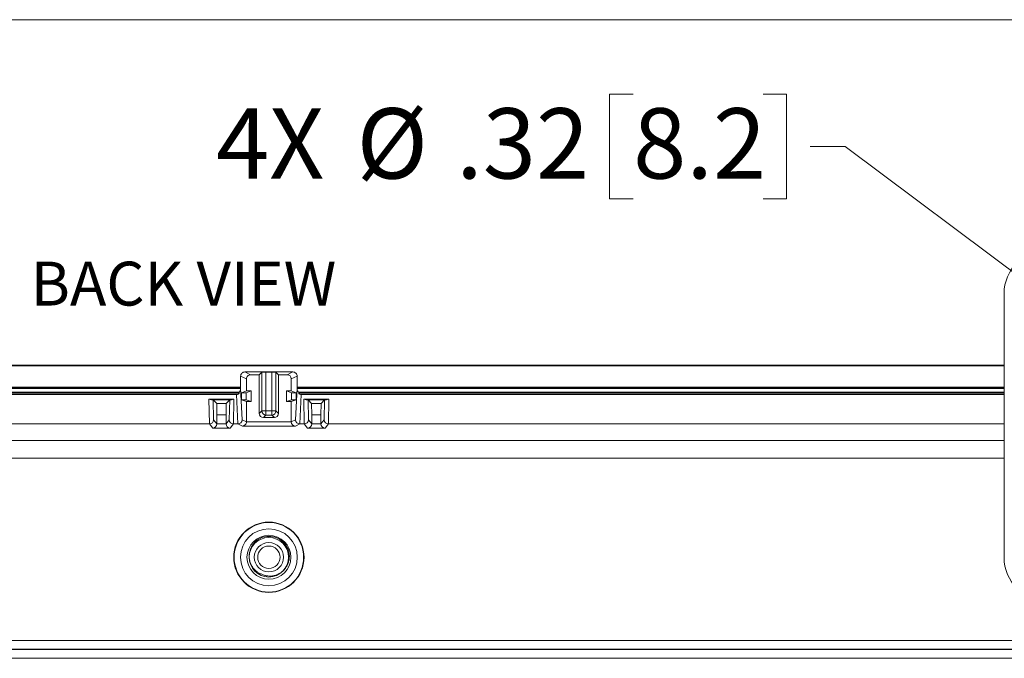
# Model space of a CAD drawing. Units: inches. Extents: x 1 to 67.4, y 0.8 to 42.8.
# Drawn here: x 53.7 to 60.7, y 38.3 to 42.8 of the extents above; entities that cross this region are included whole.
import ezdxf

# ---------------------------------------------------------------- set-up
doc = ezdxf.new("R2010")
doc.units = ezdxf.units.IN
doc.header["$LTSCALE"] = 2
doc.header["$MEASUREMENT"] = 0
doc.styles.add('SLDTEXTSTYLE0', font='TXT', dxfattribs={"width": 0.605})
doc.dimstyles.new('SLDDIMSTYLE5', dxfattribs={"dimtxt": 0.485352, "dimasz": 0.188, "dimexe": 0, "dimexo": 0.0625, "dimgap": 0.121338, "dimtad": 0, "dimtih": 1, "dimtoh": 1, "dimrnd": 1e-09, "dimzin": 12, "dimdsep": 46, "dimtxsty": 'SLDTEXTSTYLE0', "dimsah": 1, "dimcen": 0, "dimadec": 0, "dimazin": 3, "dimtfac": 1, "dimtofl": 0, "dimtmove": 0, "dimatfit": 3, "dimfxl": 1, "dimfrac": 2, "dimtolj": 1, "dimtzin": 12, "dimarcsym": 0})

# ---------------------------------------------------------------- blocks, each defined once
blk = doc.blocks.new('_D_12')
at = {"color": 136, "linetype": 'Continuous', "lineweight": 0}
for p, q in [((58.0339, 42.2922), (57.8672, 42.2922)), ((57.8672, 42.2922), (57.8672, 41.5469)), ((58.9598, 42.2922), (59.1265, 42.2922)), ((59.1265, 42.2922), (59.1265, 41.5469)), ((59.5432, 41.9196), (59.2932, 41.9196)), ((61.0445, 40.7968), (59.5432, 41.9196)), ((57.8672, 41.5469), (58.0339, 41.5469)), ((59.1265, 41.5469), (58.9598, 41.5469))]:
    blk.add_line(p, q, dxfattribs=at)
blk.add_solid([(61.0445, 40.7968), (60.9179, 40.9414), (60.87, 40.8774)], dxfattribs=at)
at = {"color": 136, "linetype": 'Continuous', "lineweight": 0, "char_height": 0.5, "attachment_point": 1, "style": 'SLDTEXTSTYLE0'}
for s, insert in [('4X', (55.0665, 42.1914)), ('%%c', (56.0665, 42.1914)), ('.32', (56.7747, 42.1914)), ('8.2', (58.0339, 42.1914))]:
    blk.add_mtext(s, dxfattribs=dict(at, insert=insert))

msp = doc.modelspace()

# ---------------------------------------------------------------- linework, layer by layer
at = {"color": 7, "linetype": 'Continuous', "lineweight": 0}
msp.add_line((1.0458, 42.8212), (67.0458, 42.8212), dxfattribs=at)
at = {"color": 7, "linetype": 'Continuous', "lineweight": 15}
for p, q in [((60.6733, 40.8715), (60.6733, 38.9975)), ((50.2033, 40.363), (60.6733, 40.363)), ((60.6733, 40.3588), (50.2033, 40.3588)), ((55.2417, 40.1991), (55.2417, 40.2854)), ((55.2717, 40.3154), (55.6136, 40.3154)), ((55.3737, 40.296), (55.3131, 40.296)), ((55.3737, 40.296), (55.3921, 40.3133)), ((55.3737, 40.0211), (55.3737, 40.296)), ((55.4221, 40.3138), (55.4632, 40.3138)), ((55.4932, 40.3133), (55.5116, 40.296)), ((55.5116, 40.296), (55.5116, 40.0211)), ((55.5722, 40.296), (55.5116, 40.296)), ((55.6436, 40.1991), (55.6436, 40.2854)), ((55.2831, 40.1809), (55.2831, 40.266)), ((55.6022, 40.1809), (55.6022, 40.266)), ((50.2033, 40.2072), (55.2417, 40.2072)), ((50.2033, 40.1713), (55.2313, 40.1713)), ((50.2033, 40.1682), (55.2278, 40.1682)), ((50.2033, 40.1557), (55.2127, 40.1557)), ((55.2831, 40.1809), (55.2486, 40.168)), ((55.2486, 40.1179), (55.2486, 40.168)), ((55.2486, 40.168), (55.2816, 40.168)), ((55.2816, 40.168), (55.2822, 40.1682)), ((55.2816, 40.1179), (55.2816, 40.168)), ((55.2822, 40.1682), (55.3161, 40.1809)), ((55.3161, 40.1809), (55.2831, 40.1809)), ((55.3161, 40.1049), (55.3161, 40.1809)), ((55.6022, 40.1809), (55.5692, 40.1809)), ((55.5692, 40.1049), (55.5692, 40.1809)), ((55.5692, 40.1809), (55.6032, 40.1682)), ((55.6367, 40.168), (55.6022, 40.1809)), ((55.6032, 40.1682), (55.6037, 40.168)), ((55.6037, 40.168), (55.6367, 40.168)), ((55.6037, 40.1179), (55.6037, 40.168)), ((55.6367, 40.1179), (55.6367, 40.168)), ((55.6436, 40.2072), (60.6733, 40.2072)), ((55.654, 40.1713), (60.6733, 40.1713)), ((55.6575, 40.1682), (60.6733, 40.1682)), ((55.6726, 40.1557), (60.6733, 40.1557)), ((55.0716, 40.0916), (55.0466, 40.1166)), ((55.0727, 40.0095), (55.0716, 40.0916)), ((55.0716, 40.0916), (55.1387, 40.0916)), ((55.1387, 40.0916), (55.1377, 40.0095)), ((55.1637, 40.1166), (55.1387, 40.0916)), ((55.2831, 40.1049), (55.2486, 40.1179)), ((55.2816, 40.1179), (55.2486, 40.1179)), ((55.2822, 40.1177), (55.2816, 40.1179)), ((55.3161, 40.1049), (55.2822, 40.1177)), ((55.2831, 39.9611), (55.2831, 40.1049)), ((55.3161, 40.1049), (55.2831, 40.1049)), ((55.6032, 40.1177), (55.5692, 40.1049)), ((55.6022, 40.1049), (55.5692, 40.1049)), ((55.6367, 40.1179), (55.6022, 40.1049)), ((55.6022, 39.9611), (55.6022, 40.1049)), ((55.6037, 40.1179), (55.6032, 40.1177)), ((55.6367, 40.1179), (55.6037, 40.1179)), ((55.7466, 40.0916), (55.7216, 40.1166)), ((55.7477, 40.0095), (55.7466, 40.0916)), ((55.7466, 40.0916), (55.8137, 40.0916)), ((55.8137, 40.0916), (55.8127, 40.0095)), ((55.8387, 40.1166), (55.8137, 40.0916)), ((55.0727, 39.946), (55.0727, 40.0095)), ((55.1377, 40.0095), (55.0727, 40.0095)), ((55.1377, 39.946), (55.1377, 40.0095)), ((55.7477, 39.946), (55.7477, 40.0095)), ((55.8127, 40.0095), (55.7477, 40.0095)), ((55.8127, 39.946), (55.8127, 40.0095)), ((55.0191, 39.9455), (50.2033, 39.9455)), ((55.2223, 39.9455), (55.1913, 39.9455)), ((55.4816, 39.9911), (55.4037, 39.9911)), ((55.6941, 39.9455), (55.663, 39.9455)), ((60.6733, 39.9455), (55.8663, 39.9455))]:
    msp.add_line(p, q, dxfattribs=at)
at = {"color": 8, "linetype": 'Continuous', "lineweight": 0}
for p, q in [((60.6768, 40.8715), (60.6733, 40.8715)), ((55.2831, 40.266), (55.2417, 40.2854)), ((55.2717, 40.3154), (55.3131, 40.296)), ((55.3921, 40.0383), (55.3921, 40.3133)), ((55.4221, 40.3138), (55.4221, 40.0388)), ((55.4632, 40.0388), (55.4632, 40.3138)), ((55.4932, 40.3133), (55.4932, 40.0383)), ((55.5722, 40.296), (55.6136, 40.3154)), ((55.6436, 40.2854), (55.6022, 40.266)), ((50.2033, 40.203), (55.2417, 40.203)), ((50.2033, 40.1975), (55.2417, 40.1975)), ((55.2235, 40.1582), (50.2033, 40.1582)), ((55.2229, 39.9455), (55.2127, 40.1557)), ((55.2417, 40.1991), (55.2526, 39.9754)), ((55.2822, 40.1177), (55.2822, 40.1682)), ((55.6032, 40.1177), (55.6032, 40.1682)), ((55.6327, 39.9754), (55.6436, 40.1991)), ((55.6436, 40.203), (60.6733, 40.203)), ((55.6436, 40.1975), (60.6733, 40.1975)), ((60.6733, 40.1582), (55.6618, 40.1582)), ((55.6726, 40.1557), (55.6624, 39.9455)), ((55.0193, 39.9455), (55.0161, 40.1228)), ((55.0161, 40.1228), (55.1942, 40.1228)), ((55.1768, 40.1171), (55.0336, 40.1171)), ((55.0466, 40.1166), (55.0492, 39.9753)), ((55.1611, 39.9753), (55.1637, 40.1166)), ((55.1942, 40.1228), (55.191, 39.9455)), ((55.6943, 39.9455), (55.6911, 40.1228)), ((55.6911, 40.1228), (55.8692, 40.1228)), ((55.8518, 40.1171), (55.7086, 40.1171)), ((55.7216, 40.1166), (55.7242, 39.9753)), ((55.8361, 39.9753), (55.8387, 40.1166)), ((55.8692, 40.1228), (55.866, 39.9455)), ((55.3737, 40.0211), (55.3921, 40.0383)), ((55.4221, 40.0083), (55.4037, 39.9911)), ((55.4221, 40.0083), (55.4221, 40.0388)), ((55.4221, 40.0388), (55.4632, 40.0388)), ((55.4632, 40.0083), (55.4221, 40.0083)), ((55.4632, 40.0083), (55.4632, 40.0388)), ((55.4816, 39.9911), (55.4632, 40.0083)), ((55.4932, 40.0383), (55.5116, 40.0211)), ((55.043, 39.9155), (55.0191, 39.9455)), ((55.0492, 39.9753), (55.0727, 39.946)), ((55.0727, 39.9455), (55.1377, 39.9455)), ((55.1377, 39.946), (55.1611, 39.9753)), ((55.1913, 39.9455), (55.1673, 39.9155)), ((55.2541, 39.9306), (55.2223, 39.9455)), ((55.2526, 39.9754), (55.2831, 39.9611)), ((55.6312, 39.9306), (55.2541, 39.9306)), ((55.2831, 39.9611), (55.6022, 39.9611)), ((55.6022, 39.9611), (55.6327, 39.9754)), ((55.663, 39.9455), (55.6312, 39.9306)), ((55.718, 39.9155), (55.6941, 39.9455)), ((55.7242, 39.9753), (55.7477, 39.946)), ((55.7477, 39.9455), (55.8127, 39.9455)), ((55.8127, 39.946), (55.8361, 39.9753)), ((55.8663, 39.9455), (55.8423, 39.9155)), ((55.1673, 39.9155), (55.043, 39.9155)), ((55.8423, 39.9155), (55.718, 39.9155)), ((50.2033, 39.8276), (60.6733, 39.8276)), ((60.6733, 39.7026), (50.2033, 39.7026)), ((60.6768, 38.9975), (60.6733, 38.9975)), ((48.4876, 38.4063), (62.3978, 38.4063)), ((62.3949, 38.3444), (48.4905, 38.3444)), ((48.4916, 38.3407), (62.3937, 38.3407)), ((62.3937, 38.2788), (48.4916, 38.2788))]:
    msp.add_line(p, q, dxfattribs=at)
at = {"color": 7, "linetype": 'Continuous', "lineweight": 15}
for radius in [0.25, 0.156, 0.1405, 0.1045, 0.0795]:
    msp.add_circle((55.4427, 38.9975), radius, dxfattribs=at)
at = {"color": 8, "linetype": 'Continuous', "lineweight": 0}
for radius in [0.2474, 0.2024]:
    msp.add_circle((55.4427, 38.9975), radius, dxfattribs=at)
at = {"color": 7, "linetype": 'Continuous', "lineweight": 15}
for centre, radius, start, end in [((60.9863, 40.8715), 0.313, 90, 180), ((55.4148, 39.8359), 0.4779, 89.12207, 92.71926), ((55.4705, 39.8359), 0.4779, 87.28074, 90.87793), ((55.4427, 38.9975), 0.1485, 22.33582, 112.61884), ((60.9863, 38.9975), 0.313, 180, 270)]:
    msp.add_arc(centre, radius, start, end, dxfattribs=at)
at = {"color": 8, "linetype": 'Continuous', "lineweight": 0}
for centre, radius, start, end in [((55.4148, 39.561), 0.4779, 89.12207, 92.71926), ((55.4222, 40.0383), 0.03, 180.00227, 269.98031), ((55.4705, 39.561), 0.4779, 87.28074, 90.87793), ((55.4632, 40.0383), 0.03, 270.01969, 359.99773)]:
    msp.add_arc(centre, radius, start, end, dxfattribs=at)
at = {"color": 7, "linetype": 'Continuous', "lineweight": 15}
for centre, major_axis, ratio, start_param, end_param in [((55.2717, 40.2854), (0.0272, -0.0127), 0.999257, 2.00904, 3.579837), ((55.3131, 40.266), (0.03, 0), 0.999257, 1.570796, 3.141593), ((55.5722, 40.266), (0.03, 0), 0.999257, 0, 1.570796), ((55.6136, 40.2854), (0.0272, 0.0127), 0.999257, 5.844941, 7.415738), ((55.2121, 40.1927), (-0.0018, 0.037), 0.809332, 3.102166, 3.473564), ((55.2117, 40.1999), (-0.0018, 0.037), 0.809332, 3.648968, 4.652944), ((55.6736, 40.1999), (-0.0018, -0.037), 0.809332, 4.771834, 5.77581), ((55.6733, 40.1927), (-0.0018, -0.037), 0.809332, 5.951214, 6.322612), ((55.0161, 40.1471), (0.0271, -0.0266), 0.510169, 5.176868, 5.790997), ((55.0166, 40.1166), (0.03, 0), 0.022709, 0.02272, 0.971705), ((55.1937, 40.1166), (0.03, 0), 0.022709, 2.169887, 3.118872), ((55.1942, 40.1471), (0.0271, 0.0266), 0.510169, 3.633781, 4.24791), ((55.6911, 40.1471), (0.0271, -0.0266), 0.510169, 5.176868, 5.790997), ((55.6916, 40.1166), (0.03, 0), 0.022709, 0.02272, 0.971705), ((55.8687, 40.1166), (0.03, 0), 0.022709, 2.169887, 3.118872), ((55.8692, 40.1471), (0.0271, 0.0266), 0.510169, 3.633781, 4.24791), ((55.4037, 40.0211), (0.03, 0), 0.999714, 3.141593, 4.712389), ((55.4816, 40.0211), (0.03, 0), 0.999714, 4.712389, 6.283185), ((55.0185, 39.9762), (-0.0104, 0.029), 0.971026, 2.806415, 2.813883), ((55.0192, 39.9753), (0.0282, 0.0102), 0.993229, 4.371374, 5.934488), ((55.043, 39.9455), (0.013, 0.0271), 0.97927, 3.597728, 5.152171), ((55.0427, 39.946), (0.0188, -0.0234), 0.999781, 0.879564, 0.895704), ((55.1677, 39.946), (0.0188, 0.0234), 0.999781, 2.245889, 2.262029), ((55.1673, 39.9455), (-0.013, 0.0271), 0.97927, 1.131014, 2.685457), ((55.1911, 39.9753), (0.0282, -0.0102), 0.993229, 3.49029, 5.053404), ((55.1918, 39.9762), (0.0104, 0.029), 0.971026, 3.469302, 3.476771), ((55.2208, 39.9762), (-0.0172, 0.026), 0.947327, 2.581346, 2.601365), ((55.2227, 39.9753), (0.025, 0.0168), 0.987563, 4.136409, 5.687186), ((55.2541, 39.9606), (0.0065, 0.0293), 0.962178, 3.368891, 4.939688), ((55.6312, 39.9606), (-0.0065, 0.0293), 0.962178, 1.343498, 2.914294), ((55.6627, 39.9753), (0.025, -0.0168), 0.987563, 3.737592, 5.288369), ((55.6645, 39.9762), (0.0172, 0.026), 0.947327, 3.68182, 3.701839), ((55.6935, 39.9762), (-0.0104, 0.029), 0.971026, 2.806415, 2.813883), ((55.6942, 39.9753), (0.0282, 0.0102), 0.993229, 4.371374, 5.934488), ((55.718, 39.9455), (0.013, 0.0271), 0.97927, 3.597728, 5.152171), ((55.7177, 39.946), (0.0188, -0.0234), 0.999781, 0.879564, 0.895704), ((55.8427, 39.946), (0.0188, 0.0234), 0.999781, 2.245889, 2.262029), ((55.8423, 39.9455), (-0.013, 0.0271), 0.97927, 1.131014, 2.685457), ((55.8661, 39.9753), (0.0282, -0.0102), 0.993229, 3.49029, 5.053404), ((55.8668, 39.9762), (0.0104, 0.029), 0.971026, 3.469302, 3.476771)]:
    msp.add_ellipse(centre, major_axis=major_axis, ratio=ratio, start_param=start_param, end_param=end_param, dxfattribs=at)
for points, knots in [([(55.2235, 40.1582), (55.225, 40.1589), (55.2263, 40.1598), (55.2287, 40.1619), (55.2297, 40.1632), (55.2307, 40.1656), (55.2308, 40.1666), (55.2299, 40.1679), (55.229, 40.1682), (55.2278, 40.1682)], [0, 0, 0, 0, 0.25, 0.25, 0.5, 0.5, 0.75, 0.75, 1, 1, 1, 1]), ([(55.6575, 40.1682), (55.6563, 40.1682), (55.6554, 40.1679), (55.6545, 40.1667), (55.6546, 40.1656), (55.6556, 40.1632), (55.6566, 40.1619), (55.659, 40.1598), (55.6603, 40.1589), (55.6618, 40.1582)], [0, 0, 0, 0, 0.25, 0.25, 0.5, 0.5, 0.75, 0.75, 1, 1, 1, 1]), ([(55.3855, 39.1345), (55.3784, 39.1307), (55.364, 39.123), (55.3453, 39.1071), (55.3292, 39.0884), (55.3166, 39.0673), (55.3076, 39.0443), (55.3029, 39.0204), (55.3024, 38.9961), (55.3059, 38.9727), (55.3134, 38.95), (55.3244, 38.9294), (55.3389, 38.9109), (55.3554, 38.896), (55.3735, 38.8843), (55.3861, 38.8792), (55.3925, 38.8766)], [0, 0, 0, 0, 0.07345, 0.14903, 0.22248, 0.298062, 0.371483, 0.44715, 0.518587, 0.592157, 0.6626, 0.735126, 0.804459, 0.87592, 0.937233, 1, 1, 1, 1]), ([(55.3925, 38.8766), (55.3994, 38.8737), (55.4097, 38.8693), (55.4243, 38.8658), (55.4392, 38.8635), (55.4543, 38.8631), (55.4692, 38.8646), (55.484, 38.8674), (55.502, 38.8732), (55.5222, 38.8835), (55.5377, 38.8949), (55.5488, 38.9056), (55.5592, 38.9172), (55.5681, 38.9302), (55.5752, 38.9442), (55.5812, 38.9587), (55.5855, 38.974), (55.5878, 38.9897), (55.5886, 39.0021), (55.5883, 39.0148), (55.5868, 39.0279), (55.5842, 39.0411), (55.5814, 39.0496), (55.58, 39.0539)], [0, 0, 0, 0, 0.067449, 0.102057, 0.136919, 0.204368, 0.238976, 0.273838, 0.341279, 0.410571, 0.479955, 0.515528, 0.551355, 0.621763, 0.657881, 0.694254, 0.765484, 0.801974, 0.838717, 0.878201, 0.918005, 0.958826, 1, 1, 1, 1])]:
    msp.add_open_spline(points, degree=3, knots=knots, dxfattribs=at)

# ---------------------------------------------------------------- texts
at = {"color": 136, "linetype": 'Continuous', "lineweight": 0, "insert": (54.8349, 41.0998), "char_height": 0.312, "attachment_point": 2, "style": 'SLDTEXTSTYLE0'}
msp.add_mtext('BACK VIEW', dxfattribs=at)

# ---------------------------------------------------------------- dimensions: what is measured, and where the dimension line sits
at = {"color": 136, "linetype": 'Continuous', "lineweight": 0}
dim = msp.add_diameter_dim_2p(p1=(61.3021, 40.6041), p2=(61.0445, 40.7968), text='4X <>', dimstyle='SLDDIMSTYLE5', dxfattribs=at)
dim.commit()
dim.dimension.update_dxf_attribs({"geometry": '_D_12', "text_midpoint": (57.1799, 41.9196), "dimtype": 163})

doc.saveas('drawing.dxf')
